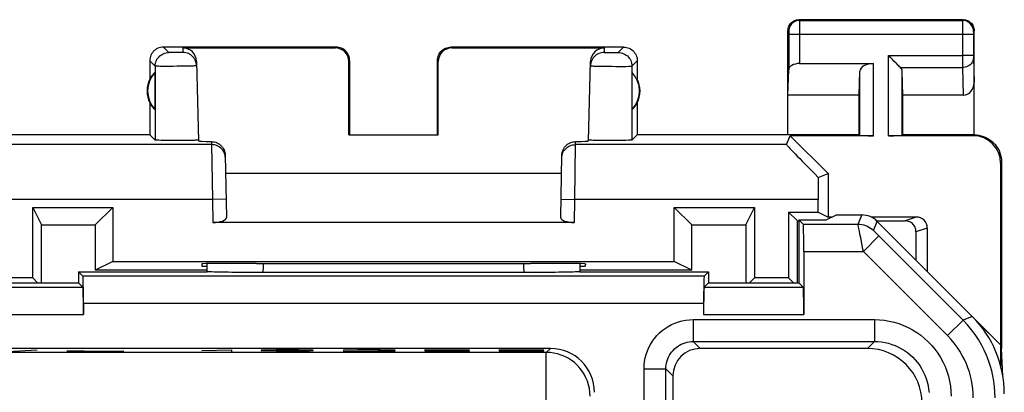
# Model space of a CAD drawing. Units: millimetres. Extents: x -33 to 34.3, y -24.9 to 24.1.
# Drawn here: x 16.4 to 34.3, y 17.3 to 24.1 of the extents above; entities that cross this region are included whole.
import ezdxf

# ---------------------------------------------------------------- set-up
doc = ezdxf.new("R2010")
doc.units = ezdxf.units.MM
doc.header["$LTSCALE"] = 16.335
doc.layers.get('0').update_dxf_attribs({"linetype": 'CONTINUOUS'})
for name, color, linetype in [('ASSI', 7, 'CONTINUOUS'), ('CURVE', 7, 'CONTINUOUS'), ('DRAFT', 7, 'CONTINUOUS'), ('RACCORDO', 7, 'CONTINUOUS')]:
    doc.layers.add(name, color=color, linetype=linetype)

msp = doc.modelspace()

# ---------------------------------------------------------------- linework, layer by layer
at = {"color": 7, "linetype": 'CONTINUOUS'}
for p, q in [((31.73, 20.527), (31.253, 20.527)), ((30.581, 20.441), (30.662, 20.361)), ((33.746, 18.677), (32.013, 20.41)), ((30.67, 19.861), (30.67, 18.711)), ((19.781, 19.491), (19.781, 19.64)), ((26.581, 19.64), (26.581, 19.491)), ((17.431, 19.491), (19.781, 19.491)), ((17.431, 19.491), (17.512, 19.411)), ((25.711, 19.478), (25.56, 19.477)), ((26.581, 19.491), (28.931, 19.491)), ((28.931, 19.491), (28.851, 19.411)), ((17.431, 19.291), (17.512, 19.211)), ((28.931, 19.291), (28.851, 19.211)), ((30.581, 19.291), (30.662, 19.211)), ((17.52, 18.911), (17.52, 18.711)), ((28.842, 18.911), (28.842, 18.711)), ((26.047, 18.091), (-31.99, 18.091)), ((31.832, 18.091), (28.781, 18.091)), ((28.281, 17.591), (28.281, 16.675))]:
    msp.add_line(p, q, dxfattribs=at)
at = {"color": 250, "linetype": 'CONTINUOUS'}
for p, q in [((31.662, 20.361), (31.73, 20.527)), ((30.662, 20.361), (31.662, 20.361)), ((31.944, 20.244), (32.013, 20.41)), ((31.686, 20.229), (31.672, 20.305)), ((31.697, 20.175), (31.686, 20.229)), ((31.71, 20.11), (31.697, 20.175)), ((31.759, 19.861), (32.042, 20.144)), ((31.961, 20.226), (31.954, 20.232)), ((31.969, 20.217), (31.961, 20.226)), ((31.986, 20.2), (31.969, 20.217)), ((32.016, 20.17), (31.986, 20.2)), ((33.578, 18.607), (32.016, 20.17)), ((31.75, 19.906), (31.71, 20.11)), ((30.67, 19.861), (31.759, 19.861)), ((31.759, 19.861), (31.75, 19.906)), ((33.295, 18.325), (31.759, 19.861)), ((28.851, 19.411), (17.512, 19.411)), ((15.701, 19.211), (17.512, 19.211)), ((28.851, 19.211), (30.662, 19.211)), ((28.842, 18.911), (17.52, 18.911)), ((15.692, 18.711), (17.52, 18.711)), ((28.842, 18.711), (30.67, 18.711)), ((28.654, 18.619), (31.959, 18.619)), ((28.654, 18.619), (28.654, 18.219)), ((31.959, 18.619), (31.959, 18.219)), ((33.295, 18.325), (33.578, 18.607)), ((33.746, 18.677), (33.578, 18.607)), ((28.654, 18.219), (31.959, 18.219)), ((28.654, 18.219), (28.781, 18.091)), ((31.959, 18.219), (31.832, 18.091)), ((25.968, 18.02), (-31.914, 18.02)), ((25.968, 18.02), (26.047, 18.091)), ((25.968, 16.932), (25.968, 18.02)), ((27.754, 17.719), (28.154, 17.719)), ((27.754, 16.479), (27.754, 17.719)), ((28.154, 16.479), (28.154, 17.719)), ((28.154, 17.719), (28.281, 17.591))]:
    msp.add_line(p, q, dxfattribs=at)
for points in [[(31.662, 20.361), (31.696, 20.359), (31.731, 20.355), (31.765, 20.347), (31.798, 20.337), (31.831, 20.323), (31.861, 20.307), (31.891, 20.288), (31.919, 20.267), (31.944, 20.244)], [(31.672, 20.305), (31.665, 20.339), (31.664, 20.348), (31.663, 20.354), (31.662, 20.359), (31.662, 20.361)], [(31.954, 20.232), (31.95, 20.237), (31.948, 20.239), (31.946, 20.241), (31.945, 20.242), (31.945, 20.243), (31.944, 20.244)], [(20.802, 19.477), (20.807, 19.596), (20.809, 19.644)], [(25.554, 19.644), (25.556, 19.592), (25.56, 19.477)], [(27.754, 17.719), (27.757, 17.787), (27.764, 17.853), (27.776, 17.919), (27.794, 17.983), (27.815, 18.046), (27.842, 18.107), (27.873, 18.166), (27.908, 18.222), (27.947, 18.276), (27.99, 18.327), (28.037, 18.374), (28.087, 18.418), (28.14, 18.458), (28.196, 18.494), (28.256, 18.526), (28.318, 18.553), (28.383, 18.577), (28.449, 18.595), (28.516, 18.608), (28.584, 18.616), (28.654, 18.619)], [(31.959, 18.619), (32.052, 18.615), (32.143, 18.607), (32.232, 18.592), (32.321, 18.571), (32.408, 18.545), (32.493, 18.513), (32.575, 18.476), (32.656, 18.433), (32.733, 18.385), (32.807, 18.333), (32.877, 18.275), (32.944, 18.214), (33.006, 18.148), (33.064, 18.078), (33.118, 18.005), (33.166, 17.927), (33.211, 17.846), (33.249, 17.762), (33.282, 17.675), (33.31, 17.586), (33.331, 17.495), (33.347, 17.404), (33.356, 17.312), (33.359, 17.219)], [(34.164, 17.193), (34.161, 17.296), (34.153, 17.397), (34.141, 17.496), (34.124, 17.592), (34.102, 17.685), (34.076, 17.779), (34.045, 17.873), (34.008, 17.968), (33.965, 18.063), (33.916, 18.158), (33.861, 18.252), (33.8, 18.344), (33.732, 18.434), (33.658, 18.522), (33.578, 18.607)], [(28.154, 17.719), (28.155, 17.756), (28.159, 17.793), (28.166, 17.83), (28.176, 17.866), (28.188, 17.9), (28.203, 17.934), (28.22, 17.967), (28.239, 17.999), (28.261, 18.028), (28.285, 18.057), (28.311, 18.083), (28.339, 18.107), (28.368, 18.129), (28.4, 18.149), (28.433, 18.167), (28.467, 18.183), (28.503, 18.196), (28.54, 18.206), (28.578, 18.213), (28.616, 18.217), (28.654, 18.219)], [(31.959, 18.219), (32.025, 18.217), (32.09, 18.21), (32.154, 18.2), (32.218, 18.185), (32.28, 18.166), (32.34, 18.143), (32.399, 18.117), (32.457, 18.086), (32.512, 18.052), (32.565, 18.015), (32.615, 17.974), (32.663, 17.93), (32.707, 17.883), (32.748, 17.833), (32.787, 17.78), (32.822, 17.725), (32.853, 17.667), (32.881, 17.607), (32.904, 17.545), (32.924, 17.481), (32.939, 17.416), (32.95, 17.351), (32.957, 17.285)], [(33.764, 17.193), (33.761, 17.276), (33.755, 17.357), (33.745, 17.436), (33.732, 17.512), (33.715, 17.587), (33.694, 17.662), (33.668, 17.737), (33.639, 17.813), (33.605, 17.889), (33.565, 17.965), (33.521, 18.04), (33.472, 18.114), (33.418, 18.186), (33.359, 18.256), (33.295, 18.325)], [(26.768, 17.22), (26.765, 17.29), (26.756, 17.359), (26.741, 17.427), (26.72, 17.494), (26.693, 17.558), (26.661, 17.62), (26.624, 17.679), (26.581, 17.734), (26.534, 17.786), (26.482, 17.833), (26.427, 17.876), (26.368, 17.913), (26.306, 17.945), (26.242, 17.972), (26.175, 17.993), (26.107, 18.008), (26.038, 18.017), (25.968, 18.02)]]:
    msp.add_lwpolyline(points, dxfattribs=at)
at = {"color": 7, "linetype": 'CONTINUOUS'}
for points in [[(25.56, 19.477), (20.727, 19.477), (20.652, 19.478), (20.578, 19.478), (20.504, 19.478), (20.431, 19.479), (20.361, 19.479), (20.294, 19.48), (20.228, 19.48), (20.166, 19.481), (20.106, 19.482), (20.05, 19.483), (19.997, 19.484), (19.949, 19.485), (19.905, 19.486), (19.866, 19.487), (19.832, 19.489), (19.804, 19.49), (19.781, 19.491)], [(26.581, 19.491), (26.559, 19.49), (26.531, 19.489), (26.497, 19.487), (26.458, 19.486), (26.414, 19.485), (26.366, 19.484), (26.313, 19.483), (26.257, 19.482), (26.197, 19.481), (26.135, 19.48), (26.069, 19.48), (26.002, 19.479), (25.931, 19.479), (25.859, 19.478), (25.785, 19.478), (25.711, 19.478)]]:
    msp.add_lwpolyline(points, dxfattribs=at)
for centre, major_axis, ratio, start_param, end_param in [((31.73, 20.127), (0.153, 0.37), 0.999822, -0.392636, 0.392636), ((30.662, 19.861), (0, 0.5), 0.017455, -1.570796, -0.017453), ((17.512, 18.911), (0, 0.5), 0.017455, -1.570796, -0.017453), ((28.851, 18.911), (0, 0.5), 0.017455, 0.017453, 1.570796), ((17.512, 18.711), (0, 0.5), 0.017455, -1.570796, -0.017453), ((28.851, 18.711), (0, 0.5), 0.017455, 0.017453, 1.570796), ((30.662, 18.711), (0, 0.5), 0.017455, -1.570796, -0.017453), ((32.331, 17.263), (1.848, 0.766), 0.999822, -0.392636, 0.392636), ((26.047, 17.291), (0.595, 0.535), 0.999724, -0.732668, 0.837854), ((28.782, 17.591), (-0.354, 0.354), 0.999695, -0.785246, 0.785246), ((31.831, 17.091), (0.707, 0.707), 0.999695, -0.785246, 0.785246)]:
    msp.add_ellipse(centre, major_axis=major_axis, ratio=ratio, start_param=start_param, end_param=end_param, dxfattribs=at)
at = {"layer": 'ASSI', "color": 7, "linetype": 'CONTINUOUS'}
for p, q in [((33.581, 24.091), (30.581, 24.091)), ((30.381, 21.991), (30.381, 23.891)), ((33.781, 21.991), (33.781, 23.891)), ((22.132, 23.591), (18.981, 23.591)), ((19.334, 23.575), (22.115, 23.575)), ((27.382, 23.591), (24.231, 23.591)), ((24.248, 23.575), (27.029, 23.575)), ((18.731, 23.341), (18.731, 23.009)), ((19.584, 23.331), (19.622, 21.878)), ((22.364, 21.989), (22.365, 23.325)), ((22.381, 21.991), (22.381, 23.341)), ((23.981, 21.991), (23.981, 23.341)), ((23.999, 21.989), (23.998, 23.325)), ((26.741, 21.878), (26.779, 23.331)), ((27.631, 23.341), (27.631, 23.009)), ((30.595, 23.291), (31.945, 23.291)), ((18.827, 22.452), (18.827, 23.131)), ((27.535, 22.452), (27.535, 23.131)), ((30.381, 22.714), (30.395, 23.178)), ((31.681, 22.714), (31.695, 23.149)), ((32.481, 22.714), (32.468, 23.149)), ((31.681, 22.714), (30.381, 22.714)), ((31.681, 21.991), (31.681, 22.714)), ((33.583, 22.714), (32.481, 22.714)), ((32.481, 21.991), (32.481, 22.714)), ((18.731, 22.573), (18.731, 21.991)), ((27.631, 22.573), (27.631, 21.991)), ((18.731, 21.991), (-17.369, 21.991)), ((18.731, 21.991), (18.829, 21.893)), ((22.381, 21.991), (22.364, 21.989)), ((22.364, 21.989), (23.999, 21.989)), ((23.981, 21.991), (23.999, 21.989)), ((27.631, 21.991), (27.534, 21.893)), ((31.681, 21.991), (27.631, 21.991)), ((30.357, 21.811), (30.424, 21.974)), ((31.945, 21.974), (30.424, 21.974)), ((30.424, 21.974), (31.114, 21.284)), ((31.681, 21.991), (31.695, 21.978)), ((33.764, 21.974), (32.218, 21.974)), ((32.481, 21.991), (32.468, 21.978)), ((33.781, 21.991), (32.481, 21.991)), ((18.998, 21.888), (18.941, 21.889)), ((19.064, 21.887), (18.998, 21.888)), ((19.136, 21.887), (19.064, 21.887)), ((19.211, 21.886), (19.136, 21.887)), ((19.285, 21.887), (19.211, 21.886)), ((19.358, 21.887), (19.285, 21.887)), ((19.427, 21.887), (19.358, 21.887)), ((19.488, 21.888), (19.427, 21.887)), ((19.539, 21.889), (19.488, 21.888)), ((26.743, 21.893), (26.742, 21.893)), ((26.97, 21.887), (26.905, 21.888)), ((27.153, 21.886), (27.079, 21.887)), ((27.227, 21.887), (27.153, 21.886)), ((27.299, 21.887), (27.227, 21.887)), ((27.365, 21.888), (27.299, 21.887)), ((27.422, 21.889), (27.365, 21.888)), ((27.468, 21.89), (27.422, 21.889)), ((20.11, 21.618), (20.13, 20.482)), ((26.233, 20.482), (26.253, 21.618)), ((34.264, 21.474), (34.264, 18.159)), ((34.281, 21.491), (34.281, 18.091)), ((20.116, 21.291), (26.247, 21.291)), ((30.936, 21.21), (31.114, 21.284)), ((31.114, 21.284), (31.114, 20.489)), ((30.934, 20.578), (30.934, 20.811)), ((16.594, 19.378), (16.594, 20.666)), ((16.594, 20.666), (18.056, 20.666)), ((16.594, 20.666), (16.754, 20.345)), ((18.056, 20.666), (17.736, 20.345)), ((18.056, 20.666), (18.056, 19.678)), ((28.307, 20.666), (29.769, 20.666)), ((28.307, 19.678), (28.307, 20.666)), ((28.307, 20.666), (28.624, 20.348)), ((29.61, 20.349), (29.769, 20.666)), ((29.769, 20.666), (29.769, 19.378)), ((30.394, 20.578), (30.934, 20.578)), ((30.394, 20.578), (30.394, 19.378)), ((30.394, 20.578), (30.553, 20.42)), ((30.934, 20.578), (31.114, 20.489)), ((31.081, 20.441), (31.253, 20.527)), ((31.73, 20.527), (31.253, 20.527)), ((16.755, 19.291), (16.754, 20.345)), ((16.754, 20.345), (17.736, 20.345)), ((17.736, 20.345), (17.735, 19.518)), ((26.482, 20.391), (19.881, 20.391)), ((28.624, 20.348), (29.61, 20.349)), ((28.625, 19.519), (28.624, 20.348)), ((29.61, 20.349), (29.61, 19.291)), ((30.553, 19.291), (30.553, 20.42)), ((30.581, 20.441), (31.081, 20.441)), ((30.581, 20.441), (30.581, 19.291)), ((30.581, 20.441), (30.662, 20.361)), ((34.264, 18.159), (32.013, 20.41)), ((30.67, 19.861), (30.67, 18.711)), ((18.056, 19.678), (17.735, 19.518)), ((18.056, 19.678), (28.307, 19.678)), ((19.68, 19.636), (19.681, 19.591)), ((19.781, 19.491), (19.781, 19.64)), ((20.68, 19.644), (20.74, 19.644)), ((25.623, 19.644), (25.683, 19.644)), ((26.581, 19.64), (26.581, 19.491)), ((26.683, 19.636), (26.681, 19.591)), ((28.625, 19.519), (28.307, 19.678)), ((17.431, 19.491), (17.431, 19.291)), ((17.431, 19.491), (19.781, 19.491)), ((17.431, 19.491), (17.512, 19.411)), ((19.781, 19.518), (17.735, 19.518)), ((19.681, 19.591), (19.781, 19.591)), ((25.711, 19.478), (25.56, 19.477)), ((26.581, 19.591), (26.681, 19.591)), ((28.625, 19.519), (26.581, 19.519)), ((26.581, 19.491), (28.931, 19.491)), ((28.931, 19.491), (28.851, 19.411)), ((28.931, 19.491), (28.931, 19.291)), ((15.781, 19.291), (17.431, 19.291)), ((16.594, 19.378), (15.969, 19.378)), ((16.681, 19.291), (16.594, 19.378)), ((17.431, 19.291), (17.512, 19.211)), ((28.931, 19.291), (28.851, 19.211)), ((28.931, 19.291), (30.581, 19.291)), ((29.681, 19.291), (29.769, 19.378)), ((30.394, 19.378), (29.769, 19.378)), ((30.394, 19.378), (30.481, 19.291)), ((30.581, 19.291), (30.662, 19.211)), ((17.52, 18.911), (17.52, 18.711)), ((28.842, 18.911), (28.842, 18.711)), ((34.259, 18.156), (33.841, 18.574)), ((34.259, 18.156), (34.264, 18.159)), ((34.259, 18.156), (34.259, 17.795)), ((26.047, 18.091), (-31.99, 18.091)), ((31.832, 18.091), (28.781, 18.091)), ((34.271, 17.747), (34.281, 18.091)), ((34.304, 17.584), (34.281, 18.091)), ((28.281, 17.591), (28.281, 16.675))]:
    msp.add_line(p, q, dxfattribs=at)
at = {"layer": 'ASSI', "color": 250, "linetype": 'CONTINUOUS'}
for p, q in [((30.581, 24.091), (30.595, 24.078)), ((33.581, 24.091), (33.568, 24.078)), ((30.595, 24.078), (33.568, 24.078)), ((30.595, 24.074), (30.595, 24.068)), ((30.595, 24.068), (30.595, 24.05)), ((30.595, 24.05), (30.595, 23.983)), ((30.595, 23.983), (30.595, 23.884)), ((33.568, 24.055), (33.568, 23.994)), ((33.568, 23.994), (33.568, 23.35)), ((30.381, 23.891), (30.395, 23.878)), ((30.395, 23.874), (30.395, 23.871)), ((30.395, 23.871), (30.395, 23.868)), ((30.395, 23.868), (30.395, 23.865)), ((30.395, 23.865), (30.395, 23.859)), ((30.395, 23.859), (30.395, 23.85)), ((30.395, 23.85), (30.395, 23.836)), ((30.395, 23.836), (30.395, 23.178)), ((30.395, 23.828), (33.767, 23.828)), ((30.595, 23.884), (30.595, 23.828)), ((30.595, 23.828), (30.595, 23.291)), ((33.768, 23.853), (33.767, 23.838)), ((33.767, 23.838), (33.767, 23.431)), ((33.781, 23.891), (33.768, 23.878)), ((33.768, 23.861), (33.768, 23.853)), ((19.08, 23.493), (18.981, 23.591)), ((19.334, 23.575), (19.336, 23.493)), ((22.115, 23.575), (22.132, 23.591)), ((24.231, 23.591), (24.248, 23.575)), ((27.029, 23.575), (27.027, 23.493)), ((27.283, 23.493), (27.382, 23.591)), ((19.145, 23.491), (19.125, 23.491)), ((19.179, 23.491), (19.145, 23.491)), ((19.215, 23.491), (19.179, 23.491)), ((19.25, 23.491), (19.215, 23.491)), ((19.283, 23.491), (19.25, 23.491)), ((19.301, 23.491), (19.283, 23.491)), ((19.316, 23.492), (19.301, 23.491)), ((19.558, 23.358), (19.55, 23.372)), ((27.071, 23.491), (27.091, 23.491)), ((27.091, 23.491), (27.124, 23.491)), ((27.124, 23.491), (27.16, 23.491)), ((27.16, 23.491), (27.196, 23.491)), ((27.196, 23.491), (27.228, 23.491)), ((27.228, 23.491), (27.247, 23.491)), ((27.247, 23.491), (27.262, 23.492)), ((32.218, 23.436), (33.567, 23.436)), ((32.218, 21.974), (32.218, 23.436)), ((33.767, 23.436), (33.567, 23.436)), ((33.767, 23.431), (33.767, 23.418)), ((33.767, 23.418), (33.768, 23.407)), ((33.768, 23.407), (33.768, 23.4)), ((33.768, 23.4), (33.768, 23.395)), ((33.768, 23.395), (33.781, 22.943)), ((18.83, 23.243), (18.731, 23.341)), ((18.83, 23.243), (18.829, 21.893)), ((19.023, 23.24), (18.964, 23.24)), ((19.088, 23.24), (19.023, 23.24)), ((19.158, 23.24), (19.088, 23.24)), ((19.229, 23.241), (19.158, 23.24)), ((19.3, 23.242), (19.229, 23.241)), ((19.367, 23.243), (19.3, 23.242)), ((19.429, 23.244), (19.367, 23.243)), ((19.482, 23.245), (19.429, 23.244)), ((19.526, 23.246), (19.482, 23.245)), ((22.365, 23.325), (22.381, 23.341)), ((23.981, 23.341), (23.998, 23.325)), ((26.906, 23.244), (26.964, 23.243)), ((26.964, 23.243), (27.029, 23.242)), ((27.029, 23.242), (27.098, 23.241)), ((27.098, 23.241), (27.17, 23.241)), ((27.17, 23.241), (27.241, 23.24)), ((27.241, 23.24), (27.308, 23.24)), ((27.308, 23.24), (27.371, 23.24)), ((27.371, 23.24), (27.425, 23.24)), ((27.425, 23.24), (27.47, 23.241)), ((27.533, 23.243), (27.631, 23.341)), ((27.533, 23.243), (27.534, 21.893)), ((31.945, 21.974), (31.945, 23.291)), ((32.435, 23.219), (33.568, 23.219)), ((33.568, 23.35), (33.568, 23.219)), ((33.568, 23.219), (33.583, 22.714)), ((31.695, 21.978), (31.695, 23.149)), ((32.468, 21.978), (32.468, 23.149)), ((33.781, 21.991), (33.764, 21.974)), ((19.861, 21.811), (16.006, 21.811)), ((19.86, 21.867), (19.861, 21.811)), ((19.861, 21.811), (19.874, 20.811)), ((26.489, 20.811), (26.502, 21.811)), ((26.502, 21.811), (26.503, 21.867)), ((30.357, 21.811), (26.502, 21.811)), ((34.281, 21.491), (34.264, 21.474)), ((19.874, 20.811), (15.429, 20.811)), ((20.124, 20.816), (19.874, 20.811)), ((19.874, 20.811), (19.881, 20.391)), ((26.239, 20.816), (26.489, 20.811)), ((26.482, 20.391), (26.489, 20.811)), ((30.934, 20.811), (26.489, 20.811)), ((31.662, 20.361), (31.73, 20.527)), ((30.662, 20.361), (31.662, 20.361)), ((31.944, 20.244), (32.013, 20.41)), ((31.686, 20.229), (31.672, 20.305)), ((31.697, 20.175), (31.686, 20.229)), ((31.71, 20.11), (31.697, 20.175)), ((31.759, 19.861), (32.042, 20.144)), ((31.961, 20.226), (31.954, 20.232)), ((31.969, 20.217), (31.961, 20.226)), ((31.986, 20.2), (31.969, 20.217)), ((32.016, 20.17), (31.986, 20.2)), ((33.578, 18.607), (32.016, 20.17)), ((31.75, 19.906), (31.71, 20.11)), ((30.67, 19.861), (31.759, 19.861)), ((31.759, 19.861), (31.75, 19.906)), ((33.295, 18.325), (31.759, 19.861)), ((28.851, 19.411), (17.512, 19.411)), ((15.701, 19.211), (17.512, 19.211)), ((28.851, 19.211), (30.662, 19.211)), ((28.842, 18.911), (17.52, 18.911)), ((15.692, 18.711), (17.52, 18.711)), ((28.842, 18.711), (30.67, 18.711)), ((28.654, 18.619), (31.959, 18.619)), ((28.654, 18.619), (28.654, 18.219)), ((31.959, 18.619), (31.959, 18.219)), ((33.295, 18.325), (33.578, 18.607)), ((33.746, 18.677), (33.578, 18.607)), ((28.654, 18.219), (31.959, 18.219)), ((28.654, 18.219), (28.781, 18.091)), ((31.959, 18.219), (31.832, 18.091)), ((25.968, 18.02), (-31.914, 18.02)), ((25.968, 18.02), (26.047, 18.091)), ((25.968, 16.932), (25.968, 18.02)), ((27.754, 17.719), (28.154, 17.719)), ((27.754, 16.479), (27.754, 17.719)), ((28.154, 16.479), (28.154, 17.719)), ((28.154, 17.719), (28.281, 17.591))]:
    msp.add_line(p, q, dxfattribs=at)
at = {"layer": 'ASSI', "color": 7, "linetype": 'CONTINUOUS'}
for points in [[(30.381, 23.891), (30.383, 23.912), (30.386, 23.933), (30.391, 23.953), (30.399, 23.973), (30.408, 23.991), (30.42, 24.009), (30.433, 24.025), (30.447, 24.04), (30.464, 24.053), (30.481, 24.064), (30.5, 24.074), (30.52, 24.081), (30.54, 24.087), (30.561, 24.09), (30.581, 24.091)], [(33.581, 24.091), (33.602, 24.09), (33.623, 24.087), (33.643, 24.081), (33.663, 24.074), (33.682, 24.064), (33.699, 24.053), (33.715, 24.04), (33.73, 24.025), (33.743, 24.009), (33.755, 23.991), (33.764, 23.973), (33.772, 23.953), (33.777, 23.933), (33.78, 23.912), (33.781, 23.891)], [(18.981, 23.591), (18.955, 23.59), (18.93, 23.586), (18.904, 23.579), (18.88, 23.57), (18.856, 23.558), (18.834, 23.543), (18.814, 23.527), (18.796, 23.509), (18.779, 23.489), (18.765, 23.466), (18.753, 23.443), (18.744, 23.418), (18.737, 23.393), (18.733, 23.367), (18.731, 23.341)], [(22.381, 23.341), (22.38, 23.367), (22.376, 23.393), (22.369, 23.418), (22.36, 23.443), (22.348, 23.466), (22.333, 23.489), (22.317, 23.509), (22.299, 23.527), (22.279, 23.543), (22.257, 23.558), (22.233, 23.57), (22.209, 23.579), (22.183, 23.586), (22.157, 23.59), (22.132, 23.591)], [(23.981, 23.341), (23.983, 23.367), (23.987, 23.393), (23.994, 23.418), (24.003, 23.443), (24.015, 23.466), (24.029, 23.489), (24.046, 23.509), (24.064, 23.527), (24.084, 23.543), (24.106, 23.558), (24.13, 23.57), (24.154, 23.579), (24.18, 23.586), (24.205, 23.59), (24.231, 23.591)], [(27.382, 23.591), (27.407, 23.59), (27.433, 23.586), (27.459, 23.579), (27.483, 23.57), (27.507, 23.558), (27.529, 23.543), (27.549, 23.527), (27.567, 23.509), (27.583, 23.489), (27.598, 23.466), (27.61, 23.443), (27.619, 23.418), (27.626, 23.393), (27.63, 23.367), (27.631, 23.341)], [(32.355, 23.299), (32.317, 23.337), (32.298, 23.356), (32.278, 23.376), (32.258, 23.396), (32.238, 23.416), (32.218, 23.436)], [(19.586, 23.25), (19.584, 23.275), (19.579, 23.301), (19.572, 23.325), (19.562, 23.349), (19.558, 23.358)], [(26.806, 23.359), (26.801, 23.349), (26.791, 23.325), (26.784, 23.301), (26.779, 23.275), (26.777, 23.25)], [(32.435, 23.219), (32.421, 23.233), (32.406, 23.248), (32.39, 23.264), (32.373, 23.281), (32.355, 23.299)], [(33.781, 21.991), (33.825, 21.989), (33.868, 21.984), (33.911, 21.974), (33.953, 21.961), (33.993, 21.944), (34.032, 21.924), (34.068, 21.901), (34.103, 21.874), (34.135, 21.845), (34.165, 21.813), (34.191, 21.778), (34.215, 21.741), (34.235, 21.703), (34.251, 21.662), (34.264, 21.621), (34.274, 21.578), (34.28, 21.535), (34.281, 21.491)], [(18.941, 21.889), (18.895, 21.89), (18.876, 21.89), (18.86, 21.891), (18.847, 21.891), (18.838, 21.892), (18.832, 21.893), (18.829, 21.893)], [(19.578, 21.89), (19.56, 21.89), (19.539, 21.889)], [(19.621, 21.893), (19.619, 21.893), (19.614, 21.892), (19.606, 21.891), (19.594, 21.891), (19.578, 21.89)], [(19.86, 21.867), (19.885, 21.865), (19.91, 21.861), (19.935, 21.854), (19.959, 21.845), (19.982, 21.833), (20.004, 21.819), (20.024, 21.803), (20.043, 21.785), (20.06, 21.765), (20.074, 21.743), (20.087, 21.719), (20.097, 21.694), (20.104, 21.669), (20.108, 21.644), (20.11, 21.618)], [(26.253, 21.618), (26.255, 21.644), (26.259, 21.669), (26.266, 21.694), (26.276, 21.719), (26.289, 21.743), (26.303, 21.765), (26.32, 21.785), (26.339, 21.803), (26.359, 21.819), (26.381, 21.833), (26.404, 21.845), (26.428, 21.854), (26.452, 21.861), (26.478, 21.865), (26.503, 21.867)], [(26.905, 21.888), (26.849, 21.889), (26.825, 21.889), (26.803, 21.89), (26.785, 21.89), (26.769, 21.891), (26.757, 21.891), (26.749, 21.892), (26.743, 21.893)], [(27.079, 21.887), (27.005, 21.887), (26.97, 21.887)], [(27.534, 21.893), (27.531, 21.893), (27.525, 21.892), (27.516, 21.891), (27.503, 21.891), (27.487, 21.89), (27.468, 21.89)], [(25.56, 19.477), (20.727, 19.477), (20.652, 19.478), (20.578, 19.478), (20.504, 19.478), (20.431, 19.479), (20.361, 19.479), (20.294, 19.48), (20.228, 19.48), (20.166, 19.481), (20.106, 19.482), (20.05, 19.483), (19.997, 19.484), (19.949, 19.485), (19.905, 19.486), (19.866, 19.487), (19.832, 19.489), (19.804, 19.49), (19.781, 19.491)], [(26.581, 19.491), (26.559, 19.49), (26.531, 19.489), (26.497, 19.487), (26.458, 19.486), (26.414, 19.485), (26.366, 19.484), (26.313, 19.483), (26.257, 19.482), (26.197, 19.481), (26.135, 19.48), (26.069, 19.48), (26.002, 19.479), (25.931, 19.479), (25.859, 19.478), (25.785, 19.478), (25.711, 19.478)]]:
    msp.add_lwpolyline(points, dxfattribs=at)
at = {"layer": 'ASSI', "color": 250, "linetype": 'CONTINUOUS'}
for points in [[(30.595, 24.078), (30.569, 24.076), (30.543, 24.071), (30.518, 24.063), (30.495, 24.051), (30.473, 24.037), (30.453, 24.019), (30.436, 24), (30.421, 23.978), (30.41, 23.955), (30.401, 23.93), (30.396, 23.904), (30.395, 23.878)], [(30.595, 24.078), (30.595, 24.078), (30.595, 24.077), (30.595, 24.075), (30.595, 24.074)], [(33.568, 24.078), (33.568, 24.076), (33.568, 24.072), (33.568, 24.055)], [(33.768, 23.878), (33.767, 23.904), (33.761, 23.93), (33.753, 23.955), (33.741, 23.978), (33.727, 24), (33.71, 24.019), (33.69, 24.037), (33.668, 24.051), (33.645, 24.063), (33.62, 24.071), (33.594, 24.076), (33.568, 24.078)], [(30.395, 23.878), (30.395, 23.878), (30.395, 23.878), (30.395, 23.878), (30.395, 23.877), (30.395, 23.877), (30.395, 23.876), (30.395, 23.875), (30.395, 23.875), (30.395, 23.874)], [(33.768, 23.878), (33.768, 23.878), (33.768, 23.877), (33.768, 23.875), (33.768, 23.873), (33.768, 23.871), (33.768, 23.868), (33.768, 23.861)], [(18.83, 23.243), (18.831, 23.269), (18.835, 23.295), (18.842, 23.32), (18.851, 23.345), (18.863, 23.368), (18.877, 23.39), (18.894, 23.41), (18.912, 23.429), (18.933, 23.445), (18.955, 23.459), (18.978, 23.471), (19.002, 23.481), (19.028, 23.487), (19.054, 23.492), (19.08, 23.493)], [(19.125, 23.491), (19.108, 23.492), (19.101, 23.492), (19.095, 23.492), (19.09, 23.492), (19.085, 23.492), (19.082, 23.493), (19.08, 23.493), (19.08, 23.493)], [(19.336, 23.493), (19.335, 23.493), (19.333, 23.493), (19.331, 23.492), (19.327, 23.492), (19.322, 23.492), (19.316, 23.492)], [(19.55, 23.372), (19.536, 23.393), (19.519, 23.413), (19.501, 23.431), (19.481, 23.447), (19.459, 23.461), (19.436, 23.472), (19.412, 23.481), (19.387, 23.488), (19.361, 23.492), (19.336, 23.493)], [(27.027, 23.493), (27.001, 23.492), (26.976, 23.488), (26.951, 23.481), (26.927, 23.472), (26.904, 23.461), (26.882, 23.447), (26.862, 23.431), (26.844, 23.413), (26.827, 23.393), (26.813, 23.372), (26.806, 23.359)], [(27.027, 23.493), (27.028, 23.493), (27.029, 23.493), (27.032, 23.492), (27.036, 23.492), (27.041, 23.492), (27.047, 23.492), (27.054, 23.492), (27.071, 23.491)], [(27.262, 23.492), (27.268, 23.492), (27.273, 23.492), (27.278, 23.492), (27.281, 23.493), (27.282, 23.493), (27.283, 23.493)], [(27.283, 23.493), (27.309, 23.492), (27.335, 23.487), (27.36, 23.481), (27.385, 23.471), (27.408, 23.459), (27.43, 23.445), (27.45, 23.429), (27.469, 23.41), (27.485, 23.39), (27.5, 23.368), (27.512, 23.345), (27.521, 23.32), (27.528, 23.295), (27.532, 23.269), (27.533, 23.243)], [(33.768, 23.392), (33.766, 23.37), (33.761, 23.348), (33.752, 23.326), (33.741, 23.306), (33.726, 23.287), (33.709, 23.27), (33.689, 23.255), (33.667, 23.243), (33.644, 23.233), (33.619, 23.225), (33.594, 23.221), (33.568, 23.219)], [(18.964, 23.24), (18.914, 23.24), (18.893, 23.241), (18.874, 23.241), (18.859, 23.241), (18.847, 23.242), (18.838, 23.242), (18.832, 23.242), (18.83, 23.243)], [(19.586, 23.25), (19.584, 23.249), (19.579, 23.248), (19.571, 23.248), (19.559, 23.247), (19.544, 23.247), (19.526, 23.246)], [(26.777, 23.25), (26.779, 23.249), (26.784, 23.248), (26.792, 23.248), (26.804, 23.247), (26.819, 23.247), (26.837, 23.246), (26.857, 23.245), (26.906, 23.244)], [(27.47, 23.241), (27.489, 23.241), (27.504, 23.241), (27.516, 23.242), (27.525, 23.242), (27.531, 23.242), (27.533, 23.243)], [(20.111, 21.565), (20.109, 21.591), (20.105, 21.617), (20.098, 21.642), (20.088, 21.666), (20.076, 21.689), (20.062, 21.71), (20.045, 21.73), (20.027, 21.748), (20.007, 21.764), (19.985, 21.778), (19.962, 21.79), (19.937, 21.799), (19.912, 21.806), (19.887, 21.81), (19.861, 21.811)], [(26.252, 21.565), (26.254, 21.591), (26.258, 21.617), (26.265, 21.642), (26.275, 21.666), (26.287, 21.689), (26.301, 21.71), (26.318, 21.73), (26.336, 21.748), (26.356, 21.764), (26.378, 21.778), (26.401, 21.79), (26.426, 21.799), (26.451, 21.806), (26.476, 21.81), (26.502, 21.811)], [(31.662, 20.361), (31.696, 20.359), (31.731, 20.355), (31.765, 20.347), (31.798, 20.337), (31.831, 20.323), (31.861, 20.307), (31.891, 20.288), (31.919, 20.267), (31.944, 20.244)], [(31.672, 20.305), (31.665, 20.339), (31.664, 20.348), (31.663, 20.354), (31.662, 20.359), (31.662, 20.361)], [(31.954, 20.232), (31.95, 20.237), (31.948, 20.239), (31.946, 20.241), (31.945, 20.242), (31.945, 20.243), (31.944, 20.244)], [(20.802, 19.477), (20.807, 19.596), (20.809, 19.644)], [(25.554, 19.644), (25.556, 19.592), (25.56, 19.477)], [(27.754, 17.719), (27.757, 17.787), (27.764, 17.853), (27.776, 17.919), (27.794, 17.983), (27.815, 18.046), (27.842, 18.107), (27.873, 18.166), (27.908, 18.222), (27.947, 18.276), (27.99, 18.327), (28.037, 18.374), (28.087, 18.418), (28.14, 18.458), (28.196, 18.494), (28.256, 18.526), (28.318, 18.553), (28.383, 18.577), (28.449, 18.595), (28.516, 18.608), (28.584, 18.616), (28.654, 18.619)], [(31.959, 18.619), (32.052, 18.615), (32.143, 18.607), (32.232, 18.592), (32.321, 18.571), (32.408, 18.545), (32.493, 18.513), (32.575, 18.476), (32.656, 18.433), (32.733, 18.385), (32.807, 18.333), (32.877, 18.275), (32.944, 18.214), (33.006, 18.148), (33.064, 18.078), (33.118, 18.005), (33.166, 17.927), (33.211, 17.846), (33.249, 17.762), (33.282, 17.675), (33.31, 17.586), (33.331, 17.495), (33.347, 17.404), (33.356, 17.312), (33.359, 17.219)], [(34.164, 17.193), (34.161, 17.296), (34.153, 17.397), (34.141, 17.496), (34.124, 17.592), (34.102, 17.685), (34.076, 17.779), (34.045, 17.873), (34.008, 17.968), (33.965, 18.063), (33.916, 18.158), (33.861, 18.252), (33.8, 18.344), (33.732, 18.434), (33.658, 18.522), (33.578, 18.607)], [(28.154, 17.719), (28.155, 17.756), (28.159, 17.793), (28.166, 17.83), (28.176, 17.866), (28.188, 17.9), (28.203, 17.934), (28.22, 17.967), (28.239, 17.999), (28.261, 18.028), (28.285, 18.057), (28.311, 18.083), (28.339, 18.107), (28.368, 18.129), (28.4, 18.149), (28.433, 18.167), (28.467, 18.183), (28.503, 18.196), (28.54, 18.206), (28.578, 18.213), (28.616, 18.217), (28.654, 18.219)], [(31.959, 18.219), (32.025, 18.217), (32.09, 18.21), (32.154, 18.2), (32.218, 18.185), (32.28, 18.166), (32.34, 18.143), (32.399, 18.117), (32.457, 18.086), (32.512, 18.052), (32.565, 18.015), (32.615, 17.974), (32.663, 17.93), (32.707, 17.883), (32.748, 17.833), (32.787, 17.78), (32.822, 17.725), (32.853, 17.667), (32.881, 17.607), (32.904, 17.545), (32.924, 17.481), (32.939, 17.416), (32.95, 17.351), (32.957, 17.285)], [(33.764, 17.193), (33.761, 17.276), (33.755, 17.357), (33.745, 17.436), (33.732, 17.512), (33.715, 17.587), (33.694, 17.662), (33.668, 17.737), (33.639, 17.813), (33.605, 17.889), (33.565, 17.965), (33.521, 18.04), (33.472, 18.114), (33.418, 18.186), (33.359, 18.256), (33.295, 18.325)], [(26.768, 17.22), (26.765, 17.29), (26.756, 17.359), (26.741, 17.427), (26.72, 17.494), (26.693, 17.558), (26.661, 17.62), (26.624, 17.679), (26.581, 17.734), (26.534, 17.786), (26.482, 17.833), (26.427, 17.876), (26.368, 17.913), (26.306, 17.945), (26.242, 17.972), (26.175, 17.993), (26.107, 18.008), (26.038, 18.017), (25.968, 18.02)]]:
    msp.add_lwpolyline(points, dxfattribs=at)
at = {"layer": 'ASSI', "color": 7, "linetype": 'CONTINUOUS'}
for centre, radius, start, end in [((19.181, 22.791), 0.5, 154.1581, 205.8419), ((19.181, 22.791), 0.49, 136.2077, 223.7923), ((27.181, 22.791), 0.49, 316.2077, 43.7923), ((27.181, 22.791), 0.5, 334.1581, 25.8419)]:
    msp.add_arc(centre, radius, start, end, dxfattribs=at)
for centre, major_axis, ratio, start_param, end_param in [((19.334, 23.325), (-0.004, 0.25), 0.99939, -1.560976, -0.016356), ((22.115, 23.325), (0.123, 0.218), 0.999112, -1.055595, 0.514897), ((24.248, 23.325), (-0.123, 0.218), 0.999112, -0.514897, 1.055595), ((27.029, 23.325), (0.004, 0.25), 0.99939, 0.016356, 1.560976), ((30.595, 23.176), (0.2, 0), 0.57735, 1.570796, 3.124139), ((31.945, 23.147), (0.25, 0), 0.57735, 1.570796, 3.124139), ((32.218, 23.147), (0.25, 0), 0.57735, 0.017453, 0.523599), ((19.136, 22.791), (0.46, 0), 0.994988, 2.305328, 2.644816), ((33.581, 22.945), (-0.007, 0.231), 0.865926, -3.167766, -1.605696), ((19.136, 22.791), (0.46, 0), 0.994988, -2.644816, -2.305328), ((27.227, 22.791), (0.46, 0), 0.994988, -0.836265, -0.496777), ((31.945, 21.978), (0.25, 0), 0.017455, -3.124139, -1.570796), ((32.218, 21.978), (0.25, 0), 0.017455, -1.570796, -0.017453), ((33.764, 21.474), (-0.354, -0.354), 0.999695, 2.356347, 3.926839), ((20.622, 21.878), (1, 0), 0.017447, -3.141136, -2.436615), ((25.741, 21.878), (1, 0), 0.017447, -0.704978, -0.000457), ((31.357, 20.811), (1, -1), 0.012341, -3.136483, -1.993391), ((30.952, 20.811), (0, 1), 0.017455, 1.160546, 1.570796), ((31.73, 20.127), (0.153, 0.37), 0.999822, -0.392636, 0.392636), ((19.88, 20.482), (0.25, -0.001), 0.363898, -1.563475, 0.007322), ((26.483, 20.482), (0.25, 0.001), 0.363898, 3.134271, 4.705067), ((30.662, 19.861), (0, 0.5), 0.017455, -1.570796, -0.017453), ((20.681, 19.636), (1, 0), 0.008729, 1.57171, 3.141821), ((23.181, 19.774), (14.995, 0), 0.008727, -1.734322, -1.40727), ((25.682, 19.636), (1, 0), 0.008729, -0.000229, 1.569882), ((17.512, 18.911), (0, 0.5), 0.017455, -1.570796, -0.017453), ((28.851, 18.911), (0, 0.5), 0.017455, 0.017453, 1.570796), ((17.512, 18.711), (0, 0.5), 0.017455, -1.570796, -0.017453), ((28.851, 18.711), (0, 0.5), 0.017455, 0.017453, 1.570796), ((30.662, 18.711), (0, 0.5), 0.017455, -1.570796, -0.017453), ((32.331, 17.263), (1.848, 0.766), 0.999822, -0.392636, 0.392636), ((26.047, 17.291), (0.595, 0.535), 0.999724, -0.732668, 0.837854), ((28.782, 17.591), (-0.354, 0.354), 0.999695, -0.785246, 0.785246), ((31.831, 17.091), (0.707, 0.707), 0.999695, -0.785246, 0.785246)]:
    msp.add_ellipse(centre, major_axis=major_axis, ratio=ratio, start_param=start_param, end_param=end_param, dxfattribs=at)
at = {"layer": 'CURVE', "color": 250, "linetype": 'CONTINUOUS'}
for p, q in [((16.131, 18.036), (16.674, 18.066)), ((17.217, 18.046), (17.534, 18.048)), ((17.534, 18.048), (17.896, 18.043)), ((17.896, 18.043), (18.258, 18.046)), ((19.681, 18.057), (20.224, 18.065)), ((20.224, 18.065), (20.224, 18.036)), ((21.039, 18.065), (20.767, 18.061)), ((20.767, 18.061), (20.767, 18.053)), ((20.767, 18.053), (21.039, 18.048)), ((21.446, 18.065), (21.039, 18.065)), ((21.039, 18.048), (21.627, 18.048)), ((21.039, 18.036), (21.581, 18.044)), ((21.717, 18.061), (21.446, 18.065)), ((21.581, 18.044), (21.717, 18.053)), ((21.717, 18.053), (21.717, 18.061)), ((22.531, 18.065), (22.26, 18.059)), ((22.26, 18.036), (23.21, 18.057)), ((23.21, 18.036), (22.26, 18.036)), ((22.939, 18.065), (22.531, 18.065)), ((23.21, 18.061), (22.939, 18.065)), ((23.21, 18.057), (23.21, 18.061)), ((23.753, 18.065), (24.567, 18.065)), ((23.753, 18.053), (23.753, 18.065)), ((24.296, 18.053), (23.753, 18.053)), ((23.753, 18.036), (24.296, 18.036)), ((24.567, 18.048), (24.296, 18.053)), ((24.296, 18.036), (24.567, 18.04)), ((24.567, 18.04), (24.567, 18.048)), ((25.11, 18.065), (25.924, 18.065)), ((25.11, 18.053), (25.11, 18.065)), ((25.653, 18.053), (25.11, 18.053)), ((25.11, 18.036), (25.653, 18.036)), ((25.924, 18.048), (25.653, 18.053)), ((25.653, 18.036), (25.924, 18.04)), ((25.924, 18.04), (25.924, 18.048))]:
    msp.add_line(p, q, dxfattribs=at)
at = {"layer": 'DRAFT', "color": 7, "linetype": 'CONTINUOUS'}
for p, q in [((31.081, 20.441), (31.253, 20.527)), ((30.581, 20.441), (31.081, 20.441)), ((30.581, 20.441), (30.581, 19.291)), ((32.719, 20.221), (32.719, 19.704)), ((17.431, 19.491), (17.431, 19.291)), ((28.931, 19.491), (28.931, 19.291)), ((15.781, 19.291), (17.431, 19.291)), ((28.931, 19.291), (30.581, 19.291))]:
    msp.add_line(p, q, dxfattribs=at)
at = {"layer": 'RACCORDO', "color": 7, "linetype": 'CONTINUOUS'}
for p, q in [((30.553, 20.42), (30.581, 20.42)), ((31.176, 20.489), (31.114, 20.489)), ((32.724, 20.489), (31.901, 20.489)), ((32.001, 20.42), (32.519, 20.421)), ((32.924, 20.289), (32.924, 19.499))]:
    msp.add_line(p, q, dxfattribs=at)
at = {"layer": 'RACCORDO', "color": 250, "linetype": 'CONTINUOUS'}
for p, q in [((32.724, 20.489), (32.519, 20.421)), ((32.924, 20.289), (32.719, 20.221))]:
    msp.add_line(p, q, dxfattribs=at)
at = {"layer": 'RACCORDO', "color": 7, "linetype": 'CONTINUOUS'}
msp.add_lwpolyline([(32.719, 20.221), (32.718, 20.241), (32.715, 20.262), (32.71, 20.282), (32.702, 20.302), (32.692, 20.321), (32.681, 20.339), (32.668, 20.355), (32.653, 20.369), (32.637, 20.382), (32.619, 20.394), (32.601, 20.403), (32.581, 20.411), (32.561, 20.416), (32.54, 20.419), (32.519, 20.421)], dxfattribs=at)
msp.add_ellipse((32.724, 20.289), major_axis=(0.19, 0.063), ratio=0.999619, start_param=-0.321575, end_param=1.248992, dxfattribs=at)

doc.saveas('drawing.dxf')
